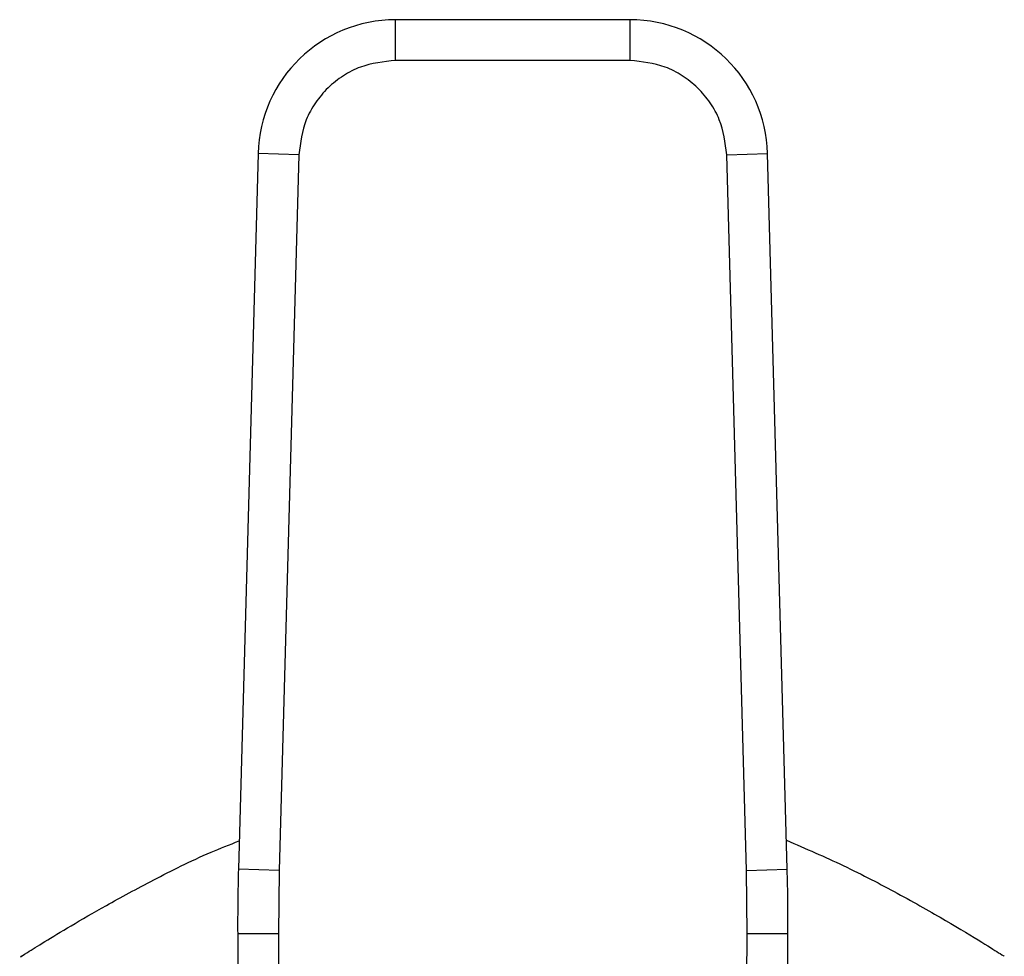
# Model space of a CAD drawing. Units: inches. Extents: x 0.4 to 10.6, y 0.4 to 8.1.
# Drawn here: x 8.1 to 8.2, y 3.7 to 3.8 of the extents above; entities that cross this region are included whole.
import ezdxf

# ---------------------------------------------------------------- set-up
doc = ezdxf.new("R2010")
doc.units = ezdxf.units.IN
doc.header["$MEASUREMENT"] = 0

msp = doc.modelspace()

# ---------------------------------------------------------------- linework, layer by layer
at = {"color": 7, "linetype": 'Continuous', "lineweight": 25}
for p, q in [((8.156190897197652, 3.800492198725395), (8.138085278601341, 3.800492198725395)), ((8.13808527860093, 3.797342592319195), (8.138085278601341, 3.800492198725395)), ((8.156190897197936, 3.797342592212009), (8.156190897197652, 3.800492198725395)), ((8.156190897197936, 3.797342592212009), (8.13808527860093, 3.797342592212009)), ((8.127459339816948, 3.790153225789225), (8.125946420371877, 3.734898776490479)), ((8.130607766122942, 3.790067018877727), (8.127459339816948, 3.790153225789225)), ((8.130607766337542, 3.790067018871851), (8.129094846677859, 3.734812569578938)), ((8.165181329121008, 3.734812569578938), (8.163668409461323, 3.790067018871852)), ((8.16366840956817, 3.790067018874777), (8.166816835981933, 3.790153225788238)), ((8.168329755426997, 3.734898776490381), (8.166816835981933, 3.790153225788238)), ((8.129094846677932, 3.734812569578936), (8.125946420371877, 3.734898776490479)), ((8.129094846677859, 3.734812569578938), (8.129038460683843, 3.729923218560041)), ((8.165181328906407, 3.734812569573062), (8.168329755426997, 3.734898776490381)), ((8.16523771511581, 3.729923218558466), (8.165181329121008, 3.734812569578938)), ((8.12903846071575, 3.729923218560178), (8.125888883643848, 3.72990964279643)), ((8.125888883643848, 3.72990964279643), (8.126226999857542, 3.651466681226182)), ((8.129038460683843, 3.729923218560041), (8.12937657661959, 3.651480328869017)), ((8.164899599192976, 3.651480328869017), (8.16523771511581, 3.729923218558466)), ((8.168387292154986, 3.729909642795707), (8.165237715115808, 3.729923218557786)), ((8.168049175941327, 3.651466681226812), (8.168387292154986, 3.729909642795707))]:
    msp.add_line(p, q, dxfattribs=at)
for centre, radius, start, end in [((8.13808527860203, 3.789862277465552), 0.0106299212598858, 90.00000000371497, 178.4315788693894), ((8.156190897196835, 3.789862277465552), 0.01062992125987478, 1.568421125293885, 89.99999999559567), ((8.283367735705731, 3.730588430952167), 0.1574803149606339, 178.4315788685015, 180.2469630375354), ((8.010908440093132, 3.730588430952166), 0.1574803149606419, 359.7530369620039, 1.568421131462821)]:
    msp.add_arc(centre, radius, start, end, dxfattribs=at)
for points, knots in [([(8.13808527860093, 3.797342592212009), (8.137159315768283, 3.797245909271119), (8.135736187444996, 3.797097315583868), (8.134018199270725, 3.796194932302998), (8.132831680002992, 3.795261693582068), (8.131866315062016, 3.794101162232349), (8.13091724732841, 3.79240851655485), (8.130729757301678, 3.79098998851554), (8.130607766337542, 3.790067018871852)], [0, 0, 0, 0, 0.2398314401239918, 0.3686010963091665, 0.4999999999999963, 0.6313989036908347, 0.7601685598760053, 0.9999999999999999, 0.9999999999999999, 0.9999999999999999, 0.9999999999999999]), ([(8.163668409461323, 3.790067018871852), (8.163546418497186, 3.79098998851554), (8.163358928470453, 3.79240851655485), (8.16240986073685, 3.794101162232348), (8.161444495795873, 3.795261693582069), (8.16025797652814, 3.796194932302997), (8.15853998835387, 3.797097315583868), (8.157116860030584, 3.797245909271119), (8.156190897197936, 3.797342592212009)], [0, 0, 0, 0, 0.2398314401239844, 0.3686010963091574, 0.4999999999999982, 0.6313989036908305, 0.7601685598760007, 0.9999999999999999, 0.9999999999999999, 0.9999999999999999, 0.9999999999999999]), ([(8.109181759926845, 3.728177574469234), (8.109157434170273, 3.728162179956618), (8.109004633661698, 3.728065480421286), (8.109593398932782, 3.728439143626217), (8.110854249174542, 3.729228832668467), (8.112942095775905, 3.730497349915719), (8.115735747787529, 3.73212760278876), (8.119368851563372, 3.734075251360166), (8.122826619847228, 3.735836106641137), (8.125269623849379, 3.736800703972516), (8.1260064630095, 3.737091638038477)], [0, 0, 0, 0, 0.02689246553570466, 0.1689231082490515, 0.3150965194471458, 0.4577438423371243, 0.6036832395251696, 0.7645133978118838, 0.9289744306505726, 1, 1, 1, 1]), ([(8.168268363826176, 3.737140904520338), (8.169763873170805, 3.736491318570138), (8.172910156458732, 3.73512470630086), (8.177062623568231, 3.732945366793913), (8.18077782916892, 3.730839483426146), (8.183414832403484, 3.729234807511527), (8.184945134857562, 3.728273072044066), (8.185046914158972, 3.728207962113725), (8.185094415872022, 3.728177574469234)], [0, 0, 0, 0, 0.1518780925419928, 0.3195242517765359, 0.5028876972718581, 0.6927901987774324, 0.8566212223768533, 1, 1, 1, 1])]:
    msp.add_open_spline(points, degree=3, knots=knots, dxfattribs=at)

doc.saveas('drawing.dxf')
